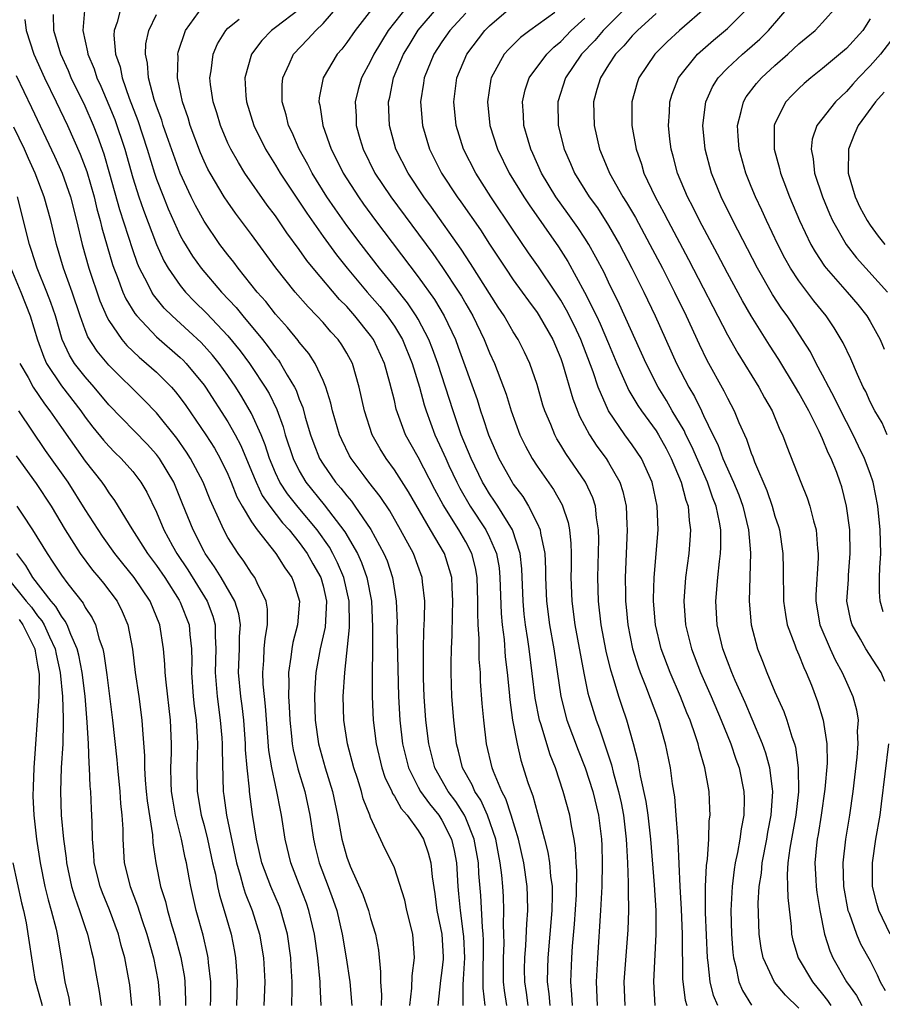
# Model space of a CAD drawing. Units: inches. Extents: x 2538000 to 2541000, y 1560000 to 1562817.
# Drawn here: x 2538109 to 2538182, y 1562065 to 1562148 of the extents above; entities that cross this region are included whole.
import ezdxf

# ---------------------------------------------------------------- set-up
doc = ezdxf.new("R2010")
doc.units = ezdxf.units.IN
doc.header["$MEASUREMENT"] = 0
doc.layers.add('LD25381560_2ft', color=124, linetype='Continuous')

msp = doc.modelspace()

# ---------------------------------------------------------------- linework, layer by layer
at = {"layer": 'LD25381560_2ft'}
for points, elevation in [([(2538114.964, 1562149), (2538114.797, 1562147), (2538115.199, 1562145.199), (2538115.215, 1562145), (2538115.754, 1562143.754), (2538115.99, 1562143), (2538116.316, 1562142.316), (2538117, 1562140.712), (2538117.494, 1562139.494), (2538118.324, 1562137), (2538119, 1562134.613), (2538119.516, 1562133), (2538119.896, 1562131.896), (2538120.992, 1562128.993), (2538121.619, 1562127.619), (2538121.98, 1562127), (2538123, 1562125.536), (2538123.443, 1562125), (2538124.209, 1562124.209), (2538125.217, 1562123.216), (2538127, 1562121.324), (2538128.045, 1562120.045), (2538128.825, 1562119), (2538129, 1562118.741), (2538130.14, 1562117), (2538130.461, 1562116.461), (2538131.108, 1562115.108), (2538131.654, 1562113.654), (2538131.832, 1562113), (2538132.477, 1562111), (2538133, 1562109.954), (2538133.566, 1562109), (2538135.111, 1562107.11), (2538136.832, 1562104.832), (2538137.892, 1562103), (2538138.249, 1562102.249), (2538138.689, 1562101), (2538139.067, 1562099), (2538139.158, 1562096.842), (2538139.131, 1562091), (2538139.206, 1562089), (2538139.465, 1562087), (2538139.951, 1562085), (2538140.207, 1562084.207), (2538140.78, 1562083), (2538140.837, 1562082.837), (2538141, 1562082.612), (2538141.565, 1562081.565), (2538142.081, 1562081), (2538143, 1562079.728), (2538143.456, 1562079), (2538143.833, 1562077.833), (2538144.066, 1562077), (2538144.17, 1562075.83), (2538144.394, 1562074.394), (2538144.58, 1562073), (2538144.99, 1562071), (2538145.099, 1562069.099), (2538145.098, 1562068.902), (2538145, 1562067.944), (2538144.892, 1562067.108), (2538144.658, 1562065)], 7952), ([(2538118.036, 1562149), (2538117.685, 1562147.685), (2538117.439, 1562147), (2538117.413, 1562146.586), (2538117.553, 1562145), (2538117.937, 1562143.938), (2538118.11, 1562143), (2538118.708, 1562141.292), (2538119.427, 1562139.426), (2538120.213, 1562137), (2538120.827, 1562135), (2538121, 1562134.493), (2538121.577, 1562133), (2538121.992, 1562131.992), (2538123, 1562129.739), (2538123.257, 1562129.256), (2538124.022, 1562128.022), (2538124.749, 1562127), (2538126.478, 1562125), (2538127.698, 1562123.698), (2538128.256, 1562123), (2538129.923, 1562121), (2538130.401, 1562120.401), (2538131, 1562119.559), (2538131.256, 1562119.256), (2538131.429, 1562119), (2538131.985, 1562118.015), (2538132.606, 1562117), (2538132.74, 1562116.74), (2538133, 1562115.996), (2538133.294, 1562115.294), (2538133.51, 1562114.49), (2538133.96, 1562113), (2538134.233, 1562112.233), (2538134.713, 1562111), (2538135, 1562110.525), (2538136.058, 1562109), (2538136.505, 1562108.505), (2538137, 1562107.849), (2538137.4, 1562107.401), (2538137.689, 1562107), (2538139.02, 1562105.02), (2538140.118, 1562103), (2538140.383, 1562102.383), (2538140.851, 1562101), (2538141.161, 1562099), (2538141.221, 1562097.221), (2538141.214, 1562096.786), (2538141.342, 1562091), (2538141.456, 1562089), (2538141.695, 1562087), (2538142.174, 1562085), (2538143, 1562083.368), (2538143.2, 1562083), (2538143.949, 1562081.949), (2538144.738, 1562081), (2538145, 1562080.591), (2538145.809, 1562079), (2538146.026, 1562078.026), (2538146.219, 1562077), (2538146.336, 1562075), (2538146.403, 1562074.403), (2538146.521, 1562073), (2538146.797, 1562071), (2538146.807, 1562070.807), (2538146.887, 1562069), (2538146.791, 1562067.209), (2538146.747, 1562066.747), (2538146.754, 1562065)], 7950), ([(2538150.461, 1562065), (2538150.261, 1562066.261), (2538150.184, 1562067), (2538150.165, 1562069), (2538150.219, 1562070.219), (2538150.216, 1562071), (2538150.177, 1562071.823), (2538150.213, 1562073), (2538150.168, 1562074.168), (2538150.119, 1562075), (2538150.039, 1562075.961), (2538149.908, 1562077), (2538149.755, 1562077.755), (2538149.529, 1562079), (2538148.83, 1562081), (2538148.26, 1562082.26), (2538147.769, 1562083), (2538147.549, 1562083.55), (2538146.739, 1562085), (2538146.395, 1562086.395), (2538146.229, 1562087), (2538146.003, 1562089), (2538145.845, 1562091), (2538145.782, 1562093), (2538145.776, 1562093.776), (2538145.8, 1562095), (2538145.854, 1562096.146), (2538145.875, 1562097.875), (2538145.925, 1562099), (2538145.858, 1562100.142), (2538145.825, 1562101), (2538145.646, 1562101.646), (2538145.208, 1562103), (2538144.028, 1562105), (2538142.191, 1562108.191), (2538141, 1562110.057), (2538140.302, 1562111), (2538139.807, 1562111.807), (2538139.146, 1562113), (2538138.488, 1562115), (2538138.053, 1562117), (2538137.466, 1562119), (2538137, 1562119.854), (2538136.569, 1562120.569), (2538136.265, 1562121), (2538135.658, 1562121.658), (2538135, 1562122.435), (2538134.483, 1562123), (2538133.743, 1562123.743), (2538132.653, 1562125), (2538131.03, 1562127.03), (2538129, 1562129.824), (2538127.639, 1562131.639), (2538127, 1562132.546), (2538126.701, 1562133), (2538125.505, 1562135), (2538125.326, 1562135.326), (2538125, 1562136.009), (2538124.699, 1562136.699), (2538123.839, 1562139), (2538123.652, 1562139.652), (2538123.186, 1562141), (2538122.775, 1562143), (2538122.808, 1562144.808), (2538122.792, 1562145), (2538122.826, 1562145.174), (2538123.444, 1562147), (2538124.892, 1562149)], 7946), ([(2538133, 1562148.767), (2538131, 1562147.23), (2538130.678, 1562147), (2538129.843, 1562146.157), (2538128.987, 1562145.013), (2538128.426, 1562143), (2538128.516, 1562141.484), (2538128.565, 1562141), (2538129.189, 1562139), (2538130.17, 1562137), (2538131, 1562135.66), (2538131.385, 1562135), (2538133.632, 1562131.632), (2538135, 1562129.682), (2538136.128, 1562128.128), (2538137.034, 1562127), (2538138.714, 1562125), (2538139.769, 1562123.769), (2538140.385, 1562123), (2538141, 1562122.12), (2538141.685, 1562121), (2538142.509, 1562119), (2538143.107, 1562117), (2538143.506, 1562115.506), (2538143.67, 1562115), (2538144.404, 1562113), (2538145, 1562111.736), (2538145.315, 1562111), (2538145.588, 1562110.412), (2538146.251, 1562109), (2538146.502, 1562108.502), (2538147.369, 1562107), (2538148.686, 1562105), (2538149, 1562104.36), (2538149.586, 1562103), (2538149.798, 1562101.798), (2538149.876, 1562101), (2538149.974, 1562097.974), (2538150.063, 1562097), (2538150.22, 1562095.78), (2538150.324, 1562094.324), (2538150.484, 1562093), (2538150.654, 1562091.345), (2538150.701, 1562090.701), (2538150.943, 1562089), (2538151.317, 1562087), (2538151.637, 1562085.637), (2538152.231, 1562083.769), (2538152.496, 1562083), (2538152.646, 1562082.646), (2538153.632, 1562079), (2538153.909, 1562077.909), (2538154.046, 1562077), (2538154.133, 1562075.867), (2538154.262, 1562075), (2538154.27, 1562074.27), (2538154.227, 1562073), (2538153.896, 1562069), (2538153.861, 1562068.139), (2538153.844, 1562067), (2538153.992, 1562065.992), (2538154.074, 1562065)], 7942), ([(2538155.975, 1562065), (2538155.932, 1562065.932), (2538155.833, 1562067), (2538155.922, 1562069), (2538155.988, 1562069.989), (2538156.147, 1562071.853), (2538156.3, 1562074.3), (2538156.349, 1562076.349), (2538156.298, 1562077), (2538156.239, 1562078.239), (2538156.113, 1562079), (2538155.888, 1562080.112), (2538155.742, 1562081), (2538155.205, 1562083), (2538154.535, 1562085), (2538154.088, 1562086.088), (2538153.319, 1562088.681), (2538153.207, 1562089), (2538152.837, 1562090.837), (2538152.324, 1562095), (2538152.22, 1562095.78), (2538152.024, 1562097), (2538151.912, 1562097.912), (2538151.816, 1562099), (2538151.712, 1562101.712), (2538151.574, 1562103), (2538150.926, 1562105), (2538149.687, 1562107), (2538149.421, 1562107.421), (2538149, 1562108.029), (2538148.633, 1562108.633), (2538148.421, 1562109), (2538147.454, 1562111), (2538146.627, 1562113), (2538146.422, 1562113.578), (2538145.934, 1562115), (2538144.659, 1562119), (2538144.218, 1562120.218), (2538143.91, 1562121), (2538143, 1562122.724), (2538142.838, 1562123), (2538142.091, 1562124.091), (2538141, 1562125.467), (2538139.75, 1562127), (2538138.196, 1562129), (2538137, 1562130.607), (2538136.008, 1562132.008), (2538135.334, 1562133), (2538134.081, 1562135), (2538133.717, 1562135.717), (2538133.005, 1562137), (2538132.4, 1562138.4), (2538132.111, 1562139), (2538131.902, 1562139.902), (2538131.576, 1562141), (2538131.569, 1562142.431), (2538131.611, 1562143), (2538132.151, 1562144.151), (2538132.508, 1562145), (2538133.736, 1562146.264), (2538134.384, 1562147), (2538135, 1562147.591), (2538136.591, 1562149.409)], 7940), ([(2538139.281, 1562149), (2538137.696, 1562147), (2538137, 1562145.978), (2538136.575, 1562145.424), (2538136.196, 1562145), (2538135.003, 1562143), (2538134.678, 1562141.322), (2538134.655, 1562141), (2538134.724, 1562140.724), (2538134.977, 1562139), (2538135.688, 1562137), (2538136.135, 1562136.136), (2538136.687, 1562135), (2538137.97, 1562133), (2538138.4, 1562132.4), (2538139.42, 1562131), (2538143, 1562126.276), (2538144.373, 1562124.373), (2538145.188, 1562123), (2538146.131, 1562121), (2538146.373, 1562120.373), (2538147.952, 1562115.952), (2538148.248, 1562115), (2538148.451, 1562114.451), (2538148.921, 1562113), (2538149.795, 1562111), (2538150.894, 1562109), (2538151, 1562108.839), (2538151.798, 1562107.798), (2538152.29, 1562107), (2538153, 1562105.574), (2538153.257, 1562105), (2538153.287, 1562104.713), (2538153.64, 1562103), (2538153.704, 1562101.704), (2538153.704, 1562101), (2538153.783, 1562099), (2538154.045, 1562097), (2538154.4, 1562095), (2538154.986, 1562090.986), (2538155.51, 1562089), (2538156.464, 1562086.464), (2538157.052, 1562085), (2538157.676, 1562083), (2538158.161, 1562081), (2538158.427, 1562079), (2538158.453, 1562078.453), (2538158.483, 1562077), (2538158.439, 1562075), (2538158.343, 1562073), (2538158.077, 1562069), (2538157.966, 1562067), (2538158.047, 1562065)], 7938), ([(2538142.078, 1562149), (2538140.468, 1562147), (2538139.268, 1562145), (2538139, 1562144.414), (2538138.237, 1562143), (2538137.964, 1562142.036), (2538137.701, 1562141), (2538137.776, 1562139.776), (2538137.793, 1562139), (2538138.104, 1562137.897), (2538138.375, 1562137), (2538139.369, 1562135), (2538140.702, 1562133), (2538144.228, 1562128.228), (2538145.055, 1562127.055), (2538146.426, 1562125), (2538146.647, 1562124.647), (2538147, 1562124.008), (2538147.587, 1562123), (2538148.548, 1562121), (2538149, 1562119.888), (2538149.416, 1562119), (2538150.186, 1562117), (2538150.402, 1562116.402), (2538150.825, 1562115), (2538151.56, 1562113), (2538152.03, 1562112.03), (2538152.578, 1562111), (2538153, 1562110.343), (2538154.383, 1562108.383), (2538155.1, 1562107.1), (2538155.615, 1562105.615), (2538155.725, 1562105), (2538155.847, 1562103.847), (2538155.865, 1562103), (2538155.864, 1562101.864), (2538155.84, 1562101), (2538155.907, 1562099), (2538156.181, 1562097), (2538156.937, 1562092.937), (2538157.272, 1562091.272), (2538157.351, 1562091), (2538157.959, 1562089), (2538158.257, 1562088.257), (2538158.658, 1562087), (2538159.246, 1562085.246), (2538159.388, 1562084.612), (2538159.839, 1562083), (2538160.055, 1562082.055), (2538160.259, 1562081), (2538160.501, 1562079), (2538160.51, 1562078.51), (2538160.6, 1562077), (2538160.669, 1562075.331), (2538160.646, 1562074.646), (2538160.682, 1562073), (2538160.624, 1562071.376), (2538160.3, 1562067), (2538160.364, 1562065)], 7936), ([(2538162.922, 1562065), (2538162.801, 1562067), (2538163.019, 1562071), (2538162.999, 1562073), (2538162.86, 1562075.14), (2538162.557, 1562079), (2538162.326, 1562081), (2538162.166, 1562082.166), (2538161.68, 1562084.32), (2538161.487, 1562085.488), (2538161.098, 1562087), (2538160.536, 1562089), (2538160.147, 1562090.147), (2538159.876, 1562091), (2538159.401, 1562092.599), (2538159.199, 1562093.199), (2538158.805, 1562094.805), (2538158.388, 1562097), (2538158.15, 1562099), (2538158.099, 1562101), (2538158.188, 1562104.188), (2538158.171, 1562105), (2538157.997, 1562106.003), (2538157.902, 1562107), (2538157.686, 1562107.686), (2538157.083, 1562109), (2538155.416, 1562111.416), (2538155, 1562112.133), (2538154.664, 1562112.664), (2538154.484, 1562113), (2538154.144, 1562113.856), (2538153.657, 1562115), (2538153.496, 1562115.496), (2538153, 1562117.211), (2538152.381, 1562119), (2538151.936, 1562119.936), (2538151.401, 1562121), (2538151, 1562121.64), (2538150.228, 1562123), (2538149.737, 1562123.737), (2538147.412, 1562127.412), (2538146.613, 1562128.613), (2538144.126, 1562132.127), (2538143.482, 1562133), (2538142.147, 1562135), (2538141.133, 1562137), (2538140.577, 1562139), (2538140.503, 1562141), (2538140.605, 1562141.396), (2538140.929, 1562143), (2538141.772, 1562145), (2538142.23, 1562145.77), (2538143, 1562147.011), (2538144.709, 1562149)], 7934), ([(2538168.204, 1562065), (2538167.845, 1562065.845), (2538167.542, 1562067), (2538167.392, 1562068.608), (2538167.329, 1562069), (2538167.171, 1562072.829), (2538167.158, 1562075), (2538167.232, 1562076.768), (2538167.316, 1562077.316), (2538167.426, 1562079), (2538167.478, 1562080.522), (2538167.546, 1562081), (2538167.536, 1562081.536), (2538167.467, 1562083), (2538167.101, 1562085), (2538166.619, 1562086.619), (2538166.539, 1562087), (2538166.323, 1562087.677), (2538165.857, 1562089), (2538165.602, 1562089.602), (2538165.051, 1562091), (2538164.184, 1562093), (2538163.426, 1562095), (2538162.951, 1562097), (2538162.797, 1562099), (2538162.796, 1562099.204), (2538162.846, 1562101), (2538163.167, 1562105), (2538163.109, 1562107), (2538162.677, 1562109), (2538161.769, 1562111), (2538161, 1562112.146), (2538160.367, 1562113), (2538159.009, 1562115.009), (2538158.144, 1562117), (2538157.711, 1562118.289), (2538156.676, 1562121), (2538156.144, 1562122.144), (2538155.486, 1562123.486), (2538155, 1562124.316), (2538154.551, 1562125), (2538153.118, 1562127.118), (2538152.291, 1562128.291), (2538151, 1562130.198), (2538149.12, 1562133), (2538147.835, 1562135), (2538146.824, 1562137), (2538146.205, 1562139), (2538145.995, 1562141), (2538146.247, 1562143), (2538147.091, 1562145), (2538148.617, 1562147), (2538149, 1562147.386), (2538151, 1562149.105)], 7930), ([(2538160.581, 1562149), (2538158.547, 1562147), (2538157.847, 1562146.153), (2538156.744, 1562145), (2538155.393, 1562143), (2538154.733, 1562141), (2538154.782, 1562139), (2538155.275, 1562137), (2538155.807, 1562135.807), (2538156.142, 1562135), (2538157.387, 1562133), (2538158.066, 1562132.066), (2538159, 1562130.604), (2538159.932, 1562129), (2538160.973, 1562127), (2538161.965, 1562125), (2538162.921, 1562123), (2538164.732, 1562119), (2538165.752, 1562117), (2538166.223, 1562116.223), (2538166.812, 1562115), (2538166.882, 1562114.882), (2538167, 1562114.611), (2538167.778, 1562113), (2538168.185, 1562112.185), (2538168.63, 1562111), (2538169.525, 1562109), (2538169.957, 1562107.957), (2538170.298, 1562107), (2538170.781, 1562105), (2538170.939, 1562103.061), (2538170.827, 1562099), (2538170.986, 1562097), (2538171.523, 1562095), (2538171.956, 1562093.956), (2538172.328, 1562093), (2538173, 1562091.383), (2538173.739, 1562089.739), (2538173.988, 1562089), (2538174.409, 1562087.591), (2538174.63, 1562087), (2538174.715, 1562086.715), (2538174.96, 1562085), (2538174.976, 1562082.976), (2538174.745, 1562081), (2538174.243, 1562078.243), (2538174.094, 1562077), (2538174.021, 1562076.021), (2538174.062, 1562075), (2538174.074, 1562074.074), (2538174.351, 1562071.649), (2538174.391, 1562071), (2538174.501, 1562070.501), (2538174.948, 1562069), (2538176.169, 1562067), (2538177, 1562065.967), (2538177.419, 1562065.419), (2538177.689, 1562065)], 7924), ([(2538167.31, 1562149), (2538164.966, 1562147), (2538163.949, 1562146.051), (2538162.912, 1562145), (2538161.562, 1562143), (2538161.421, 1562142.579), (2538160.963, 1562141), (2538160.959, 1562139), (2538161.318, 1562137), (2538161.764, 1562135.764), (2538161.988, 1562135), (2538162.94, 1562133), (2538163.668, 1562131.668), (2538164, 1562131), (2538165.733, 1562127.732), (2538169, 1562121.389), (2538169.864, 1562119.864), (2538171.635, 1562117), (2538172.113, 1562116.113), (2538172.754, 1562115), (2538173.418, 1562113.418), (2538173.635, 1562113), (2538173.999, 1562111.999), (2538175.164, 1562109), (2538175.697, 1562107.697), (2538175.931, 1562107), (2538176.23, 1562105.77), (2538176.457, 1562105), (2538176.58, 1562103.42), (2538176.634, 1562103), (2538176.631, 1562102.631), (2538176.449, 1562099.55), (2538176.449, 1562099), (2538176.784, 1562097), (2538177.629, 1562095), (2538178.06, 1562094.06), (2538178.65, 1562093), (2538179, 1562092.184), (2538179.545, 1562091), (2538179.86, 1562089.86), (2538179.981, 1562089), (2538179.924, 1562088.076), (2538179.971, 1562087), (2538179.874, 1562085.874), (2538179.535, 1562083), (2538179.27, 1562081), (2538178.937, 1562079), (2538178.7, 1562077), (2538178.756, 1562075), (2538179.14, 1562073), (2538179.241, 1562072.759), (2538179.858, 1562071), (2538180.203, 1562070.203), (2538181, 1562068.748), (2538181.591, 1562067.591), (2538181.85, 1562067), (2538182.258, 1562066.258)], 7920), ([(2538182.243, 1562092.243), (2538181.925, 1562093), (2538181.572, 1562093.572), (2538180.649, 1562095), (2538180.189, 1562095.811), (2538179.481, 1562097), (2538179.368, 1562097.368), (2538179.047, 1562099), (2538179.17, 1562100.83), (2538179.181, 1562101.181), (2538179.331, 1562103), (2538179.286, 1562105), (2538179.026, 1562107), (2538178.608, 1562108.608), (2538178.485, 1562109), (2538178.19, 1562109.811), (2538177.719, 1562111), (2538177.471, 1562111.471), (2538177, 1562112.667), (2538176.718, 1562113.282), (2538175.835, 1562115), (2538175, 1562116.52), (2538174.719, 1562117), (2538173.315, 1562119.315), (2538172.532, 1562120.532), (2538171, 1562122.989), (2538170.257, 1562124.257), (2538169, 1562126.574), (2538168.17, 1562128.17), (2538166.663, 1562131), (2538166.12, 1562132.12), (2538165.656, 1562133), (2538164.809, 1562135), (2538164.434, 1562136.434), (2538164.266, 1562137), (2538164.158, 1562137.842), (2538164.034, 1562139), (2538164.122, 1562140.122), (2538164.156, 1562141), (2538164.353, 1562141.647), (2538164.88, 1562143), (2538166.476, 1562145), (2538167.826, 1562146.174), (2538169, 1562147.146), (2538170.928, 1562149.072)], 7918), ([(2538182.109, 1562098.109), (2538181.855, 1562099), (2538181.796, 1562099.797), (2538181.799, 1562101), (2538181.819, 1562101.819), (2538181.887, 1562103), (2538181.851, 1562105), (2538181.65, 1562107), (2538181.248, 1562109), (2538181, 1562109.729), (2538180.534, 1562111), (2538180.036, 1562112.036), (2538179.567, 1562113), (2538179, 1562114.07), (2538178.529, 1562115), (2538178.045, 1562116.046), (2538177.518, 1562117), (2538177, 1562118.014), (2538176.464, 1562119), (2538175.975, 1562119.975), (2538175.328, 1562121), (2538174.408, 1562122.408), (2538174.014, 1562123), (2538173.588, 1562123.588), (2538172.8, 1562124.8), (2538171.534, 1562127), (2538169.448, 1562131), (2538168.466, 1562133), (2538167.657, 1562135), (2538167.129, 1562137), (2538166.925, 1562139), (2538167.176, 1562141), (2538167.748, 1562142.252), (2538168.219, 1562143), (2538169, 1562143.812), (2538170.264, 1562145), (2538170.666, 1562145.334), (2538171.729, 1562146.272), (2538172.462, 1562147), (2538174.207, 1562149)], 7916), ([(2538182.445, 1562113), (2538182.007, 1562114.007), (2538181.402, 1562115), (2538181, 1562115.772), (2538180.627, 1562116.627), (2538180.425, 1562117), (2538179.938, 1562118.062), (2538179.369, 1562119.369), (2538178.74, 1562120.74), (2538177.987, 1562121.987), (2538177.294, 1562123), (2538176.26, 1562124.26), (2538175, 1562125.948), (2538174.318, 1562127), (2538173.843, 1562127.843), (2538173.232, 1562129), (2538172.274, 1562131), (2538171.888, 1562131.888), (2538171.354, 1562133), (2538171, 1562133.874), (2538170.545, 1562135), (2538170, 1562137), (2538169.899, 1562138.101), (2538169.845, 1562139), (2538170.171, 1562140.17), (2538170.341, 1562141), (2538170.588, 1562141.412), (2538171.454, 1562142.546), (2538171.854, 1562143), (2538173, 1562144.057), (2538174.072, 1562145), (2538175, 1562145.861), (2538175.632, 1562146.368), (2538176.375, 1562147), (2538177, 1562147.653), (2538178.204, 1562149)], 7914), ([(2538109.929, 1562147.929), (2538110.029, 1562147), (2538110.683, 1562145), (2538111.585, 1562143), (2538112.578, 1562141), (2538113.524, 1562139), (2538114.586, 1562136.585), (2538115, 1562135.502), (2538115.131, 1562135.131), (2538115.749, 1562133), (2538115.989, 1562131.989), (2538116.27, 1562131), (2538116.403, 1562130.403), (2538117.3, 1562127.3), (2538117.404, 1562127), (2538117.689, 1562126.312), (2538118.182, 1562125), (2538118.432, 1562124.432), (2538119.184, 1562123.184), (2538119.334, 1562123), (2538121, 1562121.229), (2538123, 1562119.497), (2538123.256, 1562119.256), (2538123.5, 1562119), (2538125, 1562117.159), (2538125.114, 1562117), (2538127, 1562114.079), (2538127.617, 1562113), (2538128.096, 1562112.096), (2538129, 1562109.935), (2538129.373, 1562109), (2538129.895, 1562107.895), (2538130.53, 1562107), (2538131.594, 1562105.594), (2538132.147, 1562105), (2538133, 1562103.947), (2538133.681, 1562103), (2538134.146, 1562102.146), (2538134.804, 1562101), (2538135, 1562100.295), (2538135.3, 1562099), (2538135.179, 1562096.821), (2538134.764, 1562095), (2538134.406, 1562093), (2538134.309, 1562091.691), (2538134.285, 1562091), (2538134.345, 1562089), (2538134.632, 1562087), (2538135.188, 1562085), (2538135.785, 1562083), (2538136.214, 1562081), (2538136.588, 1562079), (2538137, 1562077.489), (2538137.293, 1562076.707), (2538138.342, 1562074.343), (2538138.822, 1562073), (2538139, 1562072.326), (2538139.401, 1562071), (2538139.652, 1562069.652), (2538139.846, 1562067.846), (2538139.826, 1562067), (2538139.904, 1562065.904), (2538139.882, 1562065)], 7956), ([(2538142.293, 1562065), (2538142.465, 1562066.465), (2538142.492, 1562067.508), (2538142.706, 1562069), (2538142.544, 1562071), (2538142.058, 1562073), (2538141.871, 1562073.871), (2538141, 1562076.57), (2538140.884, 1562076.884), (2538140.205, 1562078.205), (2538139, 1562080.814), (2538138.939, 1562081), (2538138.388, 1562082.388), (2538138.244, 1562083), (2538137.91, 1562084.09), (2538137.598, 1562085), (2538137.065, 1562087), (2538136.761, 1562089), (2538136.706, 1562091), (2538136.821, 1562093), (2538137.22, 1562096.78), (2538137.221, 1562097), (2538137.211, 1562099), (2538136.758, 1562101), (2538136.226, 1562102.226), (2538135.836, 1562103), (2538135.537, 1562103.537), (2538134.507, 1562105), (2538132.911, 1562106.911), (2538132.021, 1562108.021), (2538131.38, 1562109), (2538131, 1562109.807), (2538130.496, 1562111), (2538130.141, 1562112.142), (2538129.798, 1562113), (2538129, 1562114.777), (2538128.179, 1562116.179), (2538127.663, 1562117), (2538127, 1562117.976), (2538126.271, 1562119), (2538125.703, 1562119.703), (2538124.749, 1562120.749), (2538123.719, 1562121.719), (2538122.31, 1562123), (2538121.655, 1562123.655), (2538120.76, 1562124.759), (2538120.615, 1562125), (2538120.247, 1562125.753), (2538119.58, 1562127), (2538119.402, 1562127.402), (2538119, 1562128.556), (2538117.912, 1562131.912), (2538117.09, 1562134.91), (2538116.592, 1562136.592), (2538116.065, 1562138.065), (2538115.699, 1562139), (2538115, 1562140.62), (2538113.832, 1562143), (2538113.589, 1562143.589), (2538112.953, 1562145), (2538112.376, 1562147), (2538112.347, 1562148.348)], 7954), ([(2538148.642, 1562065), (2538148.475, 1562066.475), (2538148.47, 1562068.47), (2538148.495, 1562069), (2538148.49, 1562070.49), (2538148.469, 1562071), (2538148.397, 1562071.603), (2538148.264, 1562074.264), (2538148.115, 1562076.115), (2538148.071, 1562077), (2538147.721, 1562079), (2538147, 1562080.765), (2538146.887, 1562081), (2538146.157, 1562082.157), (2538145.524, 1562083), (2538144.399, 1562085), (2538143.894, 1562087), (2538143.657, 1562089), (2538143.505, 1562091), (2538143.458, 1562092.542), (2538143.446, 1562093), (2538143.45, 1562095), (2538143.479, 1562096.522), (2538143.526, 1562097.526), (2538143.552, 1562099), (2538143.374, 1562100.626), (2538143.349, 1562101), (2538142.614, 1562103), (2538141.523, 1562105), (2538140.605, 1562106.605), (2538139.81, 1562107.81), (2538138.866, 1562109), (2538138.457, 1562109.543), (2538137.361, 1562111), (2538137.231, 1562111.231), (2538136.575, 1562112.575), (2538136.391, 1562113), (2538135.798, 1562115), (2538135.658, 1562115.658), (2538135.237, 1562117), (2538135, 1562117.572), (2538134.351, 1562119), (2538133.82, 1562119.82), (2538133, 1562120.788), (2538132.914, 1562120.914), (2538132.02, 1562122.02), (2538131, 1562123.138), (2538130.189, 1562124.189), (2538129.468, 1562125), (2538127.858, 1562127), (2538127.498, 1562127.498), (2538127, 1562128.124), (2538126.335, 1562129), (2538125, 1562130.944), (2538124.271, 1562132.271), (2538123.91, 1562133), (2538122.977, 1562135), (2538121.865, 1562138.135), (2538121.572, 1562139), (2538121.44, 1562139.44), (2538121, 1562140.616), (2538120.807, 1562141.193), (2538120.324, 1562143), (2538120.239, 1562144.238), (2538120.066, 1562145), (2538120.116, 1562145.883), (2538120.348, 1562147), (2538121, 1562148.338)], 7948), ([(2538152.258, 1562065), (2538152.108, 1562066.108), (2538151.965, 1562067), (2538151.948, 1562068.052), (2538151.962, 1562069), (2538152.048, 1562070.049), (2538152.124, 1562071.876), (2538152.214, 1562073), (2538152.201, 1562074.201), (2538152.167, 1562075), (2538151.876, 1562077), (2538151.429, 1562079), (2538150.821, 1562081), (2538150.37, 1562082.37), (2538150.028, 1562083), (2538149.332, 1562084.668), (2538149.216, 1562085), (2538148.751, 1562087), (2538148.516, 1562089), (2538148.391, 1562090.391), (2538148.255, 1562092.255), (2538148.229, 1562093), (2538148.138, 1562094.138), (2538148.133, 1562095.866), (2538148.05, 1562097), (2538148.01, 1562098.01), (2538148.028, 1562099), (2538147.964, 1562101), (2538147.82, 1562101.819), (2538147.519, 1562103), (2538147, 1562103.995), (2538146.418, 1562105), (2538145.109, 1562107.109), (2538144.405, 1562108.405), (2538143, 1562111.102), (2538141.94, 1562113), (2538141.157, 1562115.157), (2538141, 1562115.867), (2538140.631, 1562117.369), (2538140.176, 1562119), (2538139.245, 1562121), (2538139, 1562121.347), (2538137.679, 1562123), (2538137, 1562123.772), (2538136.384, 1562124.384), (2538134.166, 1562127), (2538133.643, 1562127.643), (2538133, 1562128.585), (2538131.972, 1562129.972), (2538131, 1562131.418), (2538130.313, 1562132.313), (2538128.435, 1562135), (2538127.881, 1562135.881), (2538127.248, 1562137), (2538127, 1562137.526), (2538126.372, 1562139), (2538126.059, 1562140.059), (2538125.758, 1562141), (2538125.539, 1562142.46), (2538125.486, 1562143), (2538125.598, 1562143.598), (2538125.763, 1562145), (2538126.135, 1562145.865), (2538126.831, 1562147), (2538127, 1562147.182), (2538127.94, 1562147.939)], 7944), ([(2538147, 1562148.44), (2538145.675, 1562147), (2538145, 1562146.035), (2538144.324, 1562145), (2538143.506, 1562143), (2538143.45, 1562142.549), (2538143.205, 1562141), (2538143.367, 1562139), (2538143.96, 1562137), (2538144.974, 1562135), (2538146.291, 1562133), (2538146.59, 1562132.59), (2538148.229, 1562130.229), (2538149, 1562129.023), (2538150.338, 1562127), (2538151, 1562126.029), (2538151.751, 1562125), (2538152.264, 1562124.264), (2538153, 1562123.284), (2538153.187, 1562123), (2538154.316, 1562121), (2538155, 1562119.403), (2538155.148, 1562119), (2538156.011, 1562116.011), (2538156.57, 1562114.57), (2538157.4, 1562113), (2538158.031, 1562112.031), (2538158.796, 1562111), (2538159, 1562110.674), (2538159.962, 1562109), (2538160.222, 1562108.222), (2538160.491, 1562107), (2538160.545, 1562105.456), (2538160.584, 1562105), (2538160.415, 1562101), (2538160.419, 1562099.581), (2538160.432, 1562099), (2538160.49, 1562098.49), (2538160.619, 1562097), (2538161.016, 1562095), (2538161.492, 1562093.492), (2538161.672, 1562093), (2538162.128, 1562091.872), (2538163.195, 1562089), (2538163.768, 1562087), (2538164.177, 1562085), (2538164.358, 1562083.642), (2538164.548, 1562082.548), (2538164.677, 1562081), (2538164.791, 1562079.209), (2538164.832, 1562078.832), (2538164.994, 1562075.006), (2538165.106, 1562073.106), (2538165.188, 1562071), (2538165.219, 1562067.219), (2538165.454, 1562065.454), (2538165.59, 1562065)], 7932), ([(2538154.493, 1562148.493), (2538152.376, 1562147), (2538151.597, 1562146.403), (2538150.594, 1562145.406), (2538150.237, 1562145), (2538149.133, 1562143), (2538149.108, 1562142.893), (2538148.819, 1562141), (2538149.032, 1562139), (2538149.669, 1562137), (2538150.652, 1562135), (2538151.875, 1562133), (2538152.321, 1562132.321), (2538154.787, 1562128.787), (2538155.572, 1562127.572), (2538156.998, 1562124.998), (2538157.995, 1562123), (2538158.315, 1562122.315), (2538159, 1562120.66), (2538159.713, 1562119), (2538160.725, 1562116.725), (2538161.466, 1562115.466), (2538161.775, 1562115), (2538163, 1562113.321), (2538163.201, 1562113), (2538163.839, 1562111.839), (2538164.273, 1562111), (2538165.108, 1562109), (2538165.495, 1562107.495), (2538165.692, 1562107), (2538165.778, 1562105.778), (2538165.91, 1562105), (2538165.855, 1562104.145), (2538165.746, 1562103), (2538165.479, 1562101), (2538165.344, 1562099), (2538165.487, 1562097), (2538165.982, 1562095), (2538166.751, 1562093), (2538167.633, 1562091), (2538168.484, 1562089), (2538169.28, 1562087), (2538169.714, 1562085.714), (2538169.978, 1562085), (2538170.392, 1562083), (2538170.402, 1562082.402), (2538170.38, 1562081), (2538170.152, 1562079.848), (2538170.052, 1562079), (2538169.856, 1562077.856), (2538169.662, 1562077), (2538169.571, 1562076.429), (2538169.39, 1562075), (2538169.3, 1562073), (2538169.343, 1562071), (2538169.451, 1562069.451), (2538169.505, 1562069), (2538169.704, 1562068.296), (2538169.962, 1562067), (2538170.274, 1562066.273), (2538171.029, 1562065.029)], 7928), ([(2538175, 1562064.774), (2538173.879, 1562065.879), (2538172.974, 1562066.974), (2538172.008, 1562069), (2538171.831, 1562069.831), (2538171.677, 1562071), (2538171.6, 1562073.6), (2538171.673, 1562075), (2538171.856, 1562076.144), (2538171.92, 1562077), (2538172.319, 1562079), (2538172.412, 1562079.588), (2538172.694, 1562081), (2538172.822, 1562083), (2538172.784, 1562083.216), (2538172.571, 1562085), (2538172.231, 1562086.23), (2538171.957, 1562087), (2538171.094, 1562089.094), (2538170.488, 1562090.488), (2538169.656, 1562092.344), (2538169.375, 1562093), (2538169, 1562093.958), (2538168.611, 1562095), (2538168.146, 1562097), (2538168.034, 1562099), (2538168.196, 1562101), (2538168.332, 1562102.332), (2538168.423, 1562103), (2538168.457, 1562103.543), (2538168.442, 1562105), (2538168.342, 1562105.658), (2538168.055, 1562107), (2538167.754, 1562107.754), (2538167.315, 1562109), (2538166.002, 1562112.002), (2538165.51, 1562113), (2538165.356, 1562113.356), (2538164.363, 1562115), (2538163.87, 1562115.87), (2538163.172, 1562117), (2538162.17, 1562119), (2538159.939, 1562123.939), (2538159, 1562125.842), (2538158.631, 1562126.63), (2538157.943, 1562127.943), (2538157.34, 1562129), (2538157, 1562129.536), (2538156.421, 1562130.421), (2538155.596, 1562131.596), (2538154.584, 1562133), (2538153.367, 1562135), (2538152.642, 1562136.642), (2538152.469, 1562137), (2538152.239, 1562137.761), (2538151.897, 1562139), (2538151.86, 1562139.86), (2538151.762, 1562141), (2538151.99, 1562142.01), (2538152.325, 1562143), (2538153.807, 1562145), (2538154.402, 1562145.598), (2538155, 1562146.077), (2538155.873, 1562147), (2538157, 1562148.019)], 7926), ([(2538163, 1562148.419), (2538161.447, 1562147), (2538161, 1562146.539), (2538160.3, 1562145.7), (2538159.594, 1562145), (2538159, 1562144.094), (2538158.318, 1562143), (2538158.018, 1562142.018), (2538157.735, 1562141), (2538157.785, 1562139), (2538158.247, 1562137), (2538158.479, 1562136.479), (2538159.075, 1562135), (2538160.214, 1562133), (2538160.527, 1562132.527), (2538161.262, 1562131.262), (2538162.486, 1562129), (2538163.53, 1562127), (2538164.545, 1562125), (2538165.521, 1562123), (2538166.621, 1562120.621), (2538167.275, 1562119.275), (2538168.699, 1562116.699), (2538169, 1562116.069), (2538169.575, 1562115), (2538169.968, 1562114.032), (2538170.614, 1562112.614), (2538171, 1562111.443), (2538171.13, 1562111.13), (2538171.273, 1562110.727), (2538172.311, 1562108.311), (2538172.767, 1562107), (2538173, 1562106.159), (2538173.295, 1562105.295), (2538173.379, 1562105), (2538173.672, 1562103), (2538173.698, 1562101.698), (2538173.717, 1562099), (2538173.873, 1562097.873), (2538174.034, 1562097), (2538174.668, 1562095.333), (2538174.774, 1562095), (2538175, 1562094.49), (2538175.417, 1562093.417), (2538175.63, 1562093), (2538176.058, 1562091.942), (2538176.571, 1562090.571), (2538177.057, 1562089), (2538177.354, 1562087), (2538177.376, 1562085.376), (2538177.202, 1562083.202), (2538176.887, 1562081), (2538176.618, 1562079.382), (2538176.541, 1562079), (2538176.478, 1562078.477), (2538176.342, 1562077), (2538176.437, 1562075.563), (2538176.458, 1562075), (2538176.509, 1562074.509), (2538176.765, 1562073), (2538177.153, 1562071), (2538177.599, 1562069.599), (2538177.865, 1562069), (2538179.02, 1562067), (2538179.843, 1562065.843), (2538180.29, 1562065)], 7922), ([(2538181, 1562147.977), (2538180.381, 1562147), (2538179, 1562145.475), (2538177, 1562143.786), (2538176.003, 1562143), (2538175.456, 1562142.544), (2538175, 1562142.124), (2538174.435, 1562141.565), (2538173.91, 1562141), (2538173, 1562139.184), (2538172.927, 1562139), (2538172.923, 1562137), (2538173.381, 1562135.381), (2538173.461, 1562135), (2538173.734, 1562134.266), (2538174.224, 1562133), (2538175.059, 1562131), (2538176.02, 1562129), (2538176.378, 1562128.378), (2538177.17, 1562127.17), (2538177.305, 1562127), (2538179.064, 1562125), (2538179.953, 1562123.953), (2538180.713, 1562123), (2538181, 1562122.516), (2538181.841, 1562121), (2538182.193, 1562120.193)], 7912), ([(2538183, 1562146.469), (2538181.879, 1562145), (2538181, 1562144.011), (2538180.027, 1562143), (2538179.534, 1562142.466), (2538179, 1562141.854), (2538178.082, 1562141), (2538176.524, 1562139), (2538176.139, 1562137.861), (2538176.034, 1562137), (2538176.213, 1562136.213), (2538176.327, 1562135), (2538176.984, 1562133), (2538177.577, 1562131.577), (2538177.849, 1562131), (2538178.997, 1562128.997), (2538179.868, 1562127.868), (2538182.457, 1562125)], 7910), ([(2538109.196, 1562143.196), (2538110.502, 1562140.502), (2538112.42, 1562136.42), (2538113.055, 1562135), (2538113.759, 1562133), (2538114.279, 1562131), (2538114.752, 1562129), (2538115.309, 1562127), (2538116.247, 1562124.247), (2538116.852, 1562122.852), (2538117, 1562122.609), (2538118.097, 1562121), (2538118.511, 1562120.511), (2538119.53, 1562119.53), (2538120.172, 1562119), (2538121, 1562118.251), (2538122.26, 1562117), (2538122.611, 1562116.611), (2538123, 1562116.109), (2538123.462, 1562115.463), (2538125.14, 1562113), (2538125.866, 1562111.866), (2538126.359, 1562111), (2538127, 1562109.683), (2538127.288, 1562109), (2538127.764, 1562107.764), (2538128.199, 1562107), (2538129, 1562105.665), (2538129.467, 1562105), (2538131.044, 1562103), (2538131.798, 1562101.798), (2538132.367, 1562101), (2538132.543, 1562100.543), (2538133.031, 1562099), (2538132.858, 1562097), (2538132.468, 1562095.532), (2538132.371, 1562095), (2538132.3, 1562094.3), (2538132.089, 1562093), (2538132.129, 1562092.129), (2538132.093, 1562091), (2538132.157, 1562090.157), (2538132.199, 1562089), (2538132.355, 1562087.645), (2538132.411, 1562087), (2538132.495, 1562086.496), (2538132.895, 1562084.895), (2538133.469, 1562083), (2538133.885, 1562081), (2538134.188, 1562079), (2538134.336, 1562078.336), (2538134.677, 1562077), (2538135.442, 1562075), (2538135.86, 1562073.86), (2538136.156, 1562073), (2538136.622, 1562071), (2538136.955, 1562069), (2538137.258, 1562067), (2538137.437, 1562065)], 7958), ([(2538182.181, 1562141.819), (2538181.443, 1562141), (2538179.996, 1562139), (2538179.695, 1562138.305), (2538179.184, 1562137), (2538179.156, 1562135), (2538179.735, 1562133), (2538180.143, 1562132.143), (2538180.75, 1562131), (2538181, 1562130.629), (2538181.685, 1562129.685), (2538182.249, 1562129)], 7908), ([(2538134.856, 1562065), (2538134.768, 1562066.768), (2538134.77, 1562067), (2538134.555, 1562069), (2538134.277, 1562071), (2538133.817, 1562073), (2538133.606, 1562073.606), (2538133, 1562075.191), (2538132.281, 1562077), (2538131.81, 1562079), (2538131.522, 1562081), (2538131.426, 1562081.426), (2538131.131, 1562083), (2538131, 1562083.538), (2538130.686, 1562085), (2538130.443, 1562086.444), (2538130.163, 1562090.163), (2538130.067, 1562091), (2538129.972, 1562092.028), (2538129.93, 1562093), (2538130.021, 1562094.021), (2538130.062, 1562095), (2538130.13, 1562095.87), (2538130.335, 1562097), (2538130.337, 1562098.337), (2538130.226, 1562099), (2538129.456, 1562100.544), (2538129.263, 1562101), (2538129, 1562101.363), (2538128.354, 1562102.354), (2538127.863, 1562103), (2538127, 1562104.357), (2538126.65, 1562105), (2538126.389, 1562105.611), (2538125.515, 1562107.515), (2538124.93, 1562109), (2538123.868, 1562111), (2538123.529, 1562111.529), (2538122.706, 1562112.706), (2538121, 1562114.846), (2538119.947, 1562115.947), (2538117, 1562118.851), (2538116.016, 1562120.016), (2538115.233, 1562121.233), (2538115, 1562121.82), (2538114.57, 1562123), (2538113.902, 1562125), (2538113.183, 1562127), (2538112.586, 1562129), (2538112.115, 1562131), (2538111.561, 1562133), (2538110.788, 1562135), (2538110.236, 1562136.235), (2538109.888, 1562137), (2538109, 1562138.85)], 7960), ([(2538132.381, 1562065), (2538132.394, 1562066.394), (2538132.416, 1562067), (2538132.326, 1562068.326), (2538132.297, 1562069), (2538132.015, 1562071), (2538131.614, 1562072.386), (2538131.457, 1562073), (2538131.329, 1562073.329), (2538130.603, 1562075), (2538129.854, 1562077), (2538129.396, 1562079), (2538129.068, 1562081.068), (2538128.822, 1562083), (2538128.815, 1562083.185), (2538128.618, 1562085), (2538128.492, 1562086.492), (2538128.479, 1562087), (2538128.329, 1562089), (2538128.195, 1562090.195), (2538128.086, 1562091), (2538127.908, 1562093), (2538127.977, 1562095), (2538127.975, 1562096.025), (2538128.05, 1562097), (2538127.931, 1562097.931), (2538127.596, 1562099), (2538126.424, 1562101), (2538125.887, 1562101.887), (2538125.096, 1562103), (2538125, 1562103.175), (2538124.073, 1562105), (2538123.2, 1562107.2), (2538122.446, 1562109), (2538121.245, 1562111), (2538121, 1562111.324), (2538120.206, 1562112.206), (2538117, 1562115.526), (2538115.765, 1562117), (2538115, 1562117.854), (2538114.111, 1562119), (2538113.682, 1562119.682), (2538113.067, 1562121), (2538112.495, 1562123), (2538112.122, 1562124.122), (2538111.788, 1562125), (2538110.971, 1562127), (2538110.494, 1562128.494), (2538110.316, 1562129), (2538109.302, 1562133)], 7962), ([(2538108.753, 1562127), (2538109.588, 1562125), (2538110.38, 1562123), (2538110.986, 1562120.986), (2538111.515, 1562119.515), (2538111.754, 1562119), (2538113, 1562117.118), (2538114.628, 1562115), (2538115, 1562114.477), (2538115.646, 1562113.646), (2538116.546, 1562112.546), (2538117, 1562112.024), (2538117.503, 1562111.503), (2538118.029, 1562111), (2538119, 1562109.91), (2538119.695, 1562109), (2538120.177, 1562108.176), (2538121, 1562106.493), (2538121.613, 1562105), (2538122.356, 1562103.644), (2538122.716, 1562103), (2538123.637, 1562101.637), (2538125.261, 1562099), (2538125.737, 1562097.737), (2538125.931, 1562097), (2538125.933, 1562096.067), (2538126.001, 1562095), (2538125.946, 1562093), (2538126.095, 1562091), (2538126.36, 1562089), (2538126.484, 1562087.516), (2538126.52, 1562087), (2538126.513, 1562086.513), (2538126.614, 1562083), (2538126.669, 1562082.669), (2538126.875, 1562081), (2538127.717, 1562077), (2538128.037, 1562075.963), (2538128.288, 1562075), (2538128.451, 1562074.451), (2538129.044, 1562073), (2538129.674, 1562071), (2538130.001, 1562069), (2538130.099, 1562067), (2538130.029, 1562065)], 7964), ([(2538109.497, 1562119), (2538110.2, 1562117.8), (2538110.634, 1562117), (2538111.595, 1562115.595), (2538112.044, 1562115), (2538113, 1562113.595), (2538115, 1562110.78), (2538116.398, 1562109), (2538116.651, 1562108.651), (2538117, 1562108.107), (2538117.482, 1562107.482), (2538118.92, 1562105.08), (2538120.24, 1562103), (2538121, 1562101.997), (2538121.687, 1562101), (2538122.919, 1562099.081), (2538123, 1562098.927), (2538123.733, 1562097), (2538123.791, 1562096.209), (2538123.93, 1562095), (2538123.959, 1562093.959), (2538123.935, 1562093), (2538124.085, 1562091), (2538124.175, 1562090.175), (2538124.327, 1562089), (2538124.428, 1562087.572), (2538124.448, 1562087), (2538124.405, 1562085), (2538124.433, 1562083), (2538124.768, 1562081), (2538125, 1562080.152), (2538125.291, 1562079), (2538125.72, 1562077), (2538125.947, 1562076.053), (2538126.138, 1562075), (2538126.289, 1562074.289), (2538126.703, 1562073), (2538127.275, 1562071), (2538127.557, 1562069.557), (2538127.65, 1562069), (2538127.687, 1562068.313), (2538127.794, 1562067), (2538127.739, 1562065)], 7966), ([(2538125.554, 1562065), (2538125.567, 1562065.567), (2538125.576, 1562067), (2538125.376, 1562068.624), (2538125.345, 1562069), (2538125.291, 1562069.291), (2538124.916, 1562070.916), (2538124.349, 1562073), (2538123.881, 1562075), (2538123.733, 1562075.733), (2538123.527, 1562077), (2538123.421, 1562077.421), (2538123.113, 1562079), (2538122.606, 1562081), (2538122.363, 1562082.363), (2538122.273, 1562083), (2538122.234, 1562083.766), (2538122.208, 1562085), (2538122.256, 1562086.256), (2538122.26, 1562087), (2538122.186, 1562089), (2538121.8, 1562092.2), (2538121.723, 1562093), (2538121.703, 1562093.703), (2538121.58, 1562095), (2538121.284, 1562097), (2538120.478, 1562099), (2538119.123, 1562101), (2538118.16, 1562102.161), (2538117.506, 1562103), (2538116.458, 1562104.458), (2538115, 1562106.704), (2538113.573, 1562109), (2538111.675, 1562111.675), (2538109.424, 1562115)], 7968), ([(2538109.211, 1562111.211), (2538110.896, 1562108.896), (2538112.143, 1562107), (2538113.326, 1562105), (2538114.584, 1562103), (2538115.618, 1562101.618), (2538116.151, 1562101), (2538116.531, 1562100.53), (2538117.682, 1562099), (2538118.126, 1562098.126), (2538118.596, 1562097), (2538118.97, 1562094.97), (2538119.217, 1562093), (2538119.521, 1562091), (2538119.78, 1562089), (2538119.812, 1562088.188), (2538119.99, 1562085.991), (2538119.986, 1562085), (2538120.042, 1562083.958), (2538120.133, 1562083), (2538120.212, 1562082.212), (2538120.654, 1562079.347), (2538120.696, 1562078.696), (2538120.945, 1562077), (2538121.349, 1562075), (2538121.748, 1562073.748), (2538121.922, 1562073), (2538122.301, 1562071.699), (2538122.526, 1562071), (2538123.047, 1562069.047), (2538123.349, 1562067.349), (2538123.393, 1562067), (2538123.448, 1562065.448), (2538123.445, 1562065)], 7970), ([(2538109.245, 1562107), (2538109.694, 1562106.307), (2538110.58, 1562105), (2538111.795, 1562103), (2538112.294, 1562102.294), (2538113, 1562101.179), (2538113.548, 1562100.452), (2538114.827, 1562098.827), (2538115, 1562098.48), (2538115.601, 1562097.601), (2538115.876, 1562097), (2538116.178, 1562095.822), (2538116.48, 1562095), (2538116.58, 1562094.58), (2538116.824, 1562092.823), (2538117.3, 1562089), (2538117.659, 1562085.659), (2538117.709, 1562085), (2538117.916, 1562083), (2538117.98, 1562081.98), (2538118.09, 1562081), (2538118.159, 1562079.841), (2538118.162, 1562079), (2538118.294, 1562077), (2538118.777, 1562075), (2538119.397, 1562073.397), (2538119.763, 1562072.237), (2538120.194, 1562071), (2538120.745, 1562069), (2538121.136, 1562067), (2538121.276, 1562065.276), (2538121.286, 1562065)], 7972), ([(2538118.938, 1562065), (2538118.749, 1562066.749), (2538118.658, 1562067.342), (2538118.337, 1562069), (2538118.038, 1562070.038), (2538117.798, 1562071), (2538117.054, 1562073.054), (2538116.469, 1562074.469), (2538116.273, 1562075), (2538115.772, 1562077), (2538115.731, 1562077.731), (2538115.624, 1562079), (2538115.579, 1562080.421), (2538115.577, 1562081), (2538115.538, 1562081.539), (2538115.484, 1562083), (2538115.434, 1562083.434), (2538115.379, 1562085), (2538115.341, 1562085.341), (2538115.279, 1562087), (2538115.181, 1562088.819), (2538114.996, 1562091.004), (2538114.755, 1562093), (2538114.469, 1562094.469), (2538114.34, 1562095), (2538113.789, 1562096.211), (2538113.501, 1562097), (2538113.334, 1562097.334), (2538113, 1562097.741), (2538112.548, 1562098.548), (2538112.149, 1562099), (2538110.594, 1562101), (2538110.004, 1562102.004), (2538109.268, 1562103)], 7974), ([(2538108.44, 1562101), (2538110.042, 1562099), (2538110.495, 1562098.495), (2538111, 1562097.768), (2538111.36, 1562097.36), (2538111.561, 1562097), (2538112, 1562096), (2538112.483, 1562095), (2538112.556, 1562094.556), (2538112.91, 1562093), (2538113.096, 1562091), (2538113.142, 1562089.142), (2538113.162, 1562088.838), (2538113.111, 1562087), (2538112.996, 1562085), (2538112.919, 1562083), (2538112.995, 1562081), (2538113.192, 1562079), (2538113.402, 1562077.402), (2538113.433, 1562077), (2538113.862, 1562075), (2538114.125, 1562074.125), (2538114.533, 1562073), (2538115, 1562071.573), (2538115.204, 1562071), (2538115.537, 1562069.537), (2538115.686, 1562069), (2538115.871, 1562067.871), (2538116.185, 1562066.185), (2538116.343, 1562065)], 7976), ([(2538109.456, 1562097.456), (2538109.773, 1562097), (2538110.769, 1562095), (2538110.787, 1562094.787), (2538111, 1562093.634), (2538111.121, 1562092.879), (2538111.093, 1562091), (2538110.68, 1562085), (2538110.618, 1562083.382), (2538110.616, 1562082.615), (2538110.675, 1562081), (2538110.904, 1562079), (2538111.223, 1562077), (2538111.621, 1562075), (2538111.889, 1562073.889), (2538112.151, 1562073), (2538112.566, 1562071.434), (2538112.662, 1562071), (2538112.991, 1562069), (2538113.28, 1562067), (2538113.616, 1562065.615), (2538113.721, 1562065)], 7978), ([(2538182.69, 1562071), (2538181.738, 1562073), (2538181.572, 1562073.572), (2538181.204, 1562075), (2538181.194, 1562077), (2538181.49, 1562079), (2538181.831, 1562081), (2538181.966, 1562081.966), (2538182.568, 1562087)], 7918), ([(2538108.918, 1562077), (2538109.637, 1562073.636), (2538109.806, 1562073), (2538110.033, 1562071.967), (2538110.301, 1562070.301), (2538110.481, 1562069), (2538110.78, 1562067.22), (2538111, 1562066.396), (2538111.314, 1562065.314), (2538111.377, 1562065)], 7980)]:
    msp.add_lwpolyline(points, dxfattribs=dict(at, elevation=elevation))

doc.saveas('drawing.dxf')
